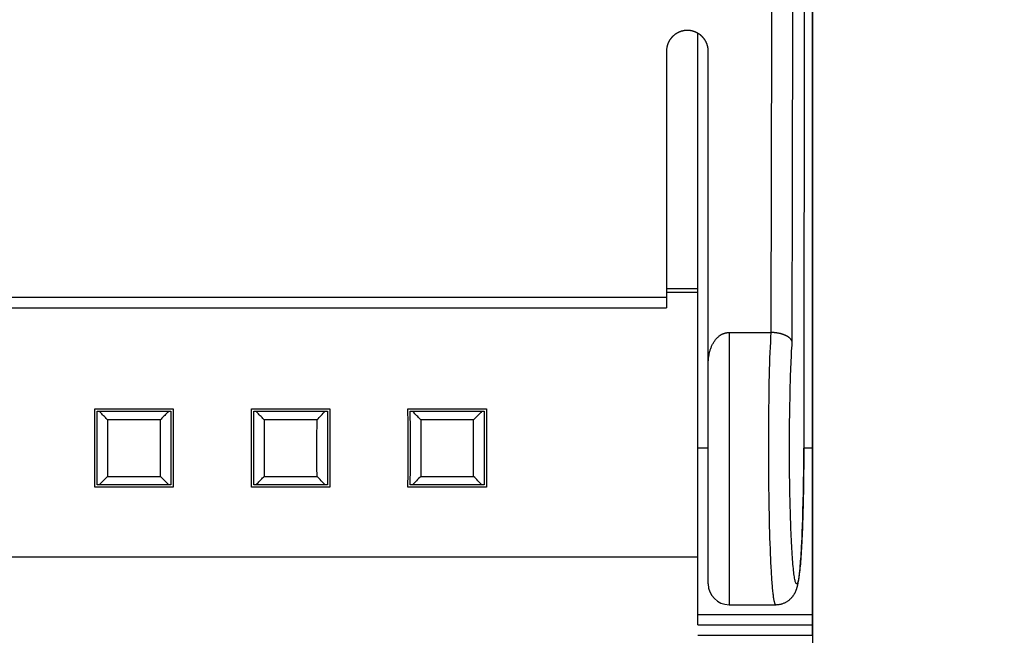
# Model space of a CAD drawing. Extents: x 0 to 594, y 0 to 420.
# Drawn here: x 287 to 306, y 250 to 261 of the extents above; entities that cross this region are included whole.
import ezdxf
from ezdxf.enums import TextEntityAlignment as Align

# ---------------------------------------------------------------- set-up
doc = ezdxf.new("R2010")
doc.units = 0
doc.header["$LTSCALE"] = 32.67
doc.header["$MEASUREMENT"] = 0
doc.layers.add('10000_FRONT', color=7, linetype='CONTINUOUS')
doc.layers.add('10100_DIM_FRONT', color=7, linetype='CONTINUOUS')
doc.dimstyles.get("Standard").update_dxf_attribs({"dimtxt": 0.18, "dimasz": 0.18, "dimexe": 0.18, "dimexo": 0.0625, "dimgap": 0.09, "dimtad": 0, "dimtih": 1, "dimtoh": 1, "dimdec": 4, "dimzin": 0, "dimdsep": 46, "dimtxsty": 'Standard', "dimcen": 0.09, "dimadec": 0, "dimazin": 0, "dimtfac": 1, "dimtdec": 4, "dimtofl": 0, "dimtmove": 0, "dimatfit": 3, "dimfxl": 1, "dimtolj": 1, "dimtzin": 0, "dimarcsym": 0})

# ---------------------------------------------------------------- blocks, each defined once
blk = doc.blocks.new('*D0')
at = {"layer": '10100_DIM_FRONT', "linetype": 'Continuous'}
for p, q in [((232.557759, 290.184508), (232.557759, 172.991199)), ((302.557759, 290.183508), (302.557759, 172.991199)), ((232.557759, 174.991199), (267.557759, 174.991199)), ((302.557759, 174.991199), (267.557759, 174.991199))]:
    blk.add_line(p, q, dxfattribs=at)
for points in [[(236.057759, 175.491199), (232.557759, 174.991199), (236.057759, 174.491199)], [(299.057759, 174.491199), (302.557759, 174.991199), (299.057759, 175.491199)]]:
    blk.add_solid(points, dxfattribs=at)
at = {"layer": '10100_DIM_FRONT', "linetype": 'Continuous', "width": 1.047619}
blk.add_text('70', height=3.5, dxfattribs=at).set_placement((265.53789, 175.866199), (271.03789, 175.866199), align=Align.FIT)
blk = doc.blocks.new('*D1')
at = {"layer": '10100_DIM_FRONT', "linetype": 'Continuous'}
for p, q in [((297.557759, 290.184508), (325.09006, 290.184508)), ((323.09006, 290.184508), (323.09006, 240.184508)), ((323.09006, 190.184508), (323.09006, 240.184508)), ((297.557759, 190.184508), (325.09006, 190.184508))]:
    blk.add_line(p, q, dxfattribs=at)
for points in [[(323.59006, 286.684508), (323.09006, 290.184508), (322.59006, 286.684508)], [(322.59006, 193.684508), (323.09006, 190.184508), (323.59006, 193.684508)]]:
    blk.add_solid(points, dxfattribs=at)
at = {"layer": '10100_DIM_FRONT', "linetype": 'Continuous', "width": 1.071429}
blk.add_text('100', height=3.5, rotation=90, dxfattribs=at).set_placement((322.21506, 235.305297), (322.21506, 242.805297), align=Align.FIT)

msp = doc.modelspace()

# ---------------------------------------------------------------- linework, layer by layer
at = {"layer": '10000_FRONT', "linetype": 'Continuous'}
for p, q in [((302.55776, 249.60016), (302.55776, 289.78451)), ((301.77511, 260.30485), (301.77891, 261.59555)), ((300.35776, 249.79627), (300.35776, 261.13061)), ((299.75776, 260.78451), (299.75776, 255.86935)), ((300.55776, 250.58451), (300.55776, 260.78451)), ((301.77225, 259.27215), (301.77511, 260.30485)), ((301.76955, 258.23933), (301.77225, 259.27215)), ((301.76736, 257.33553), (301.76955, 258.23933)), ((301.7656, 256.56078), (301.76736, 257.33553)), ((301.76323, 255.39854), (301.7656, 256.56078)), ((299.75711, 256.24049), (300.35776, 256.24049)), ((299.75711, 256.17309), (300.35776, 256.17309)), ((235.35776, 256.07692), (299.75776, 256.07692)), ((235.35776, 255.86935), (299.75776, 255.86935)), ((300.95776, 255.39855), (300.95776, 250.18451)), ((300.95776, 255.39855), (301.76323, 255.39855)), ((288.8071, 253.65764), (288.80609, 253.93618)), ((288.80609, 253.93618), (290.30943, 253.93618)), ((288.85221, 253.52927), (288.851, 253.89049)), ((288.85101, 253.89049), (290.2645, 253.89049)), ((288.9054, 253.87821), (288.89408, 253.89049)), ((288.92247, 253.85982), (288.9054, 253.87821)), ((290.22144, 253.89049), (290.19875, 253.86595)), ((290.30943, 253.93618), (290.30842, 253.65917)), ((291.8071, 253.65764), (291.80609, 253.93618)), ((291.80609, 253.93618), (293.30943, 253.93618)), ((291.85221, 253.52927), (291.851, 253.89049)), ((291.85101, 253.89049), (293.2645, 253.89049)), ((291.9054, 253.87821), (291.89408, 253.89049)), ((291.92247, 253.85982), (291.9054, 253.87821)), ((293.18422, 253.85042), (293.20301, 253.87053)), ((293.20301, 253.87053), (293.22144, 253.89049)), ((293.30943, 253.93618), (293.30842, 253.65917)), ((294.8071, 253.65764), (294.80609, 253.93618)), ((294.80609, 253.93618), (296.30943, 253.93618)), ((294.85221, 253.52927), (294.851, 253.89049)), ((294.85101, 253.89049), (296.2645, 253.89049)), ((294.9054, 253.87821), (294.89408, 253.89049)), ((294.92247, 253.85982), (294.9054, 253.87821)), ((296.22144, 253.89049), (296.19875, 253.86595)), ((296.30943, 253.93618), (296.30842, 253.65917)), ((288.9397, 253.84149), (288.92247, 253.85982)), ((288.95706, 253.82321), (288.9397, 253.84149)), ((288.97455, 253.80498), (288.95706, 253.82321)), ((288.99216, 253.7868), (288.97455, 253.80498)), ((289.00989, 253.76867), (288.99216, 253.7868)), ((289.02775, 253.75059), (289.00989, 253.76867)), ((289.05173, 253.72655), (289.02775, 253.75059)), ((289.05179, 253.72663), (289.05221, 253.55724)), ((290.06374, 253.72663), (289.05179, 253.72663)), ((290.07583, 253.7386), (290.06383, 253.72659)), ((290.09376, 253.75665), (290.07583, 253.7386)), ((290.11157, 253.77474), (290.09376, 253.75665)), ((290.12926, 253.79288), (290.11157, 253.77474)), ((290.14683, 253.81107), (290.12926, 253.79288)), ((290.16427, 253.82931), (290.14683, 253.81107)), ((290.18158, 253.8476), (290.16427, 253.82931)), ((290.19875, 253.86595), (290.18158, 253.8476)), ((291.9397, 253.84149), (291.92247, 253.85982)), ((291.95706, 253.82321), (291.9397, 253.84149)), ((291.97455, 253.80498), (291.95706, 253.82321)), ((291.99216, 253.7868), (291.97455, 253.80498)), ((292.00989, 253.76867), (291.99216, 253.7868)), ((292.02775, 253.75059), (292.00989, 253.76867)), ((292.05173, 253.72655), (292.02775, 253.75059)), ((292.05179, 253.72663), (292.05221, 253.55724)), ((293.06374, 253.72663), (292.05179, 253.72663)), ((293.06383, 253.72659), (293.0848, 253.74761)), ((293.0848, 253.74761), (293.10542, 253.76847)), ((293.10542, 253.76847), (293.12567, 253.78918)), ((293.12567, 253.78918), (293.14555, 253.80975)), ((293.14555, 253.80975), (293.16507, 253.83016)), ((293.16507, 253.83016), (293.18422, 253.85042)), ((294.9397, 253.84149), (294.92247, 253.85982)), ((294.95706, 253.82321), (294.9397, 253.84149)), ((294.97455, 253.80498), (294.95706, 253.82321)), ((294.99216, 253.7868), (294.97455, 253.80498)), ((295.00989, 253.76867), (294.99216, 253.7868)), ((295.02775, 253.75059), (295.00989, 253.76867)), ((295.05173, 253.72655), (295.02775, 253.75059)), ((295.05179, 253.72663), (295.05221, 253.55724)), ((296.06374, 253.72663), (295.05179, 253.72663)), ((296.07583, 253.7386), (296.06383, 253.72659)), ((296.09376, 253.75665), (296.07583, 253.7386)), ((296.11157, 253.77474), (296.09376, 253.75665)), ((296.12926, 253.79288), (296.11157, 253.77474)), ((296.14683, 253.81107), (296.12926, 253.79288)), ((296.16427, 253.82931), (296.14683, 253.81107)), ((296.18158, 253.8476), (296.16427, 253.82931)), ((296.19875, 253.86595), (296.18158, 253.8476)), ((288.80769, 253.33986), (288.8071, 253.65764)), ((288.85258, 253.17104), (288.85221, 253.52927)), ((289.05221, 253.55724), (289.05245, 253.40031)), ((290.06315, 253.46181), (290.06344, 253.61839)), ((290.26337, 253.55599), (290.26293, 253.19798)), ((290.30842, 253.65917), (290.30783, 253.34532)), ((291.80769, 253.33986), (291.8071, 253.65764)), ((291.85258, 253.17104), (291.85221, 253.52927)), ((292.05221, 253.55724), (292.05245, 253.40031)), ((293.06315, 253.46181), (293.06344, 253.61839)), ((293.26337, 253.55599), (293.26293, 253.19798)), ((293.30842, 253.65917), (293.30783, 253.34532)), ((294.80769, 253.33986), (294.8071, 253.65764)), ((294.85258, 253.17104), (294.85221, 253.52927)), ((295.05221, 253.55724), (295.05245, 253.40031)), ((296.06315, 253.46181), (296.06344, 253.61839)), ((296.26337, 253.55599), (296.26293, 253.19798)), ((296.30842, 253.65917), (296.30783, 253.34532)), ((288.80768, 253.0237), (288.80769, 253.33986)), ((289.05245, 253.40031), (289.05257, 253.23593)), ((290.06297, 253.29762), (290.06315, 253.46181)), ((290.30783, 253.34532), (290.30783, 253.02915)), ((291.80768, 253.0237), (291.80769, 253.33986)), ((292.05245, 253.40031), (292.05257, 253.23593)), ((293.06297, 253.29762), (293.06315, 253.46181)), ((293.30783, 253.34532), (293.30783, 253.02915)), ((294.80768, 253.0237), (294.80769, 253.33986)), ((295.05245, 253.40031), (295.05257, 253.23593)), ((296.06297, 253.29762), (296.06315, 253.46181)), ((296.30783, 253.34532), (296.30783, 253.02915)), ((288.85215, 252.81303), (288.85258, 253.17104)), ((289.05257, 253.23593), (289.05254, 253.0714)), ((290.06295, 253.13308), (290.06297, 253.29762)), ((290.06306, 252.9687), (290.06295, 253.13308)), ((290.26293, 253.19798), (290.26331, 252.83974)), ((291.85215, 252.81303), (291.85258, 253.17104)), ((292.05257, 253.23593), (292.05254, 253.0714)), ((293.06295, 253.13308), (293.06297, 253.29762)), ((293.06306, 252.9687), (293.06295, 253.13308)), ((293.26293, 253.19798), (293.26331, 252.83974)), ((294.85215, 252.81303), (294.85258, 253.17104)), ((295.05257, 253.23593), (295.05254, 253.0714)), ((296.06295, 253.13308), (296.06297, 253.29762)), ((296.06306, 252.9687), (296.06295, 253.13308)), ((296.26293, 253.19798), (296.26331, 252.83974)), ((300.55779, 253.18451), (300.35776, 253.18451)), ((302.38748, 252.95666), (302.388, 253.18451)), ((302.55776, 253.18451), (302.38798, 253.18451)), ((288.8071, 252.70985), (288.80768, 253.0237)), ((289.05254, 253.0714), (289.05237, 252.9072)), ((290.06331, 252.81178), (290.06306, 252.9687)), ((290.30783, 253.02915), (290.30841, 252.71137)), ((291.8071, 252.70985), (291.80768, 253.0237)), ((292.05254, 253.0714), (292.05237, 252.9072)), ((293.06331, 252.81178), (293.06306, 252.9687)), ((293.30783, 253.02915), (293.30841, 252.71137)), ((294.8071, 252.70985), (294.80768, 253.0237)), ((295.05254, 253.0714), (295.05237, 252.9072)), ((296.06331, 252.81178), (296.06306, 252.9687)), ((296.30783, 253.02915), (296.30841, 252.71137)), ((302.38605, 252.74373), (302.38748, 252.95666)), ((289.05237, 252.9072), (289.05207, 252.75063)), ((290.06373, 252.64239), (290.06331, 252.81178)), ((290.26331, 252.83974), (290.26451, 252.47853)), ((292.05237, 252.9072), (292.05207, 252.75063)), ((293.06373, 252.64239), (293.06331, 252.81178)), ((293.26331, 252.83974), (293.26451, 252.47853)), ((295.05237, 252.9072), (295.05207, 252.75063)), ((296.06373, 252.64239), (296.06331, 252.81178)), ((296.26331, 252.83974), (296.26451, 252.47853)), ((302.3837, 252.53375), (302.38605, 252.74373)), ((288.80609, 252.43284), (288.8071, 252.70985)), ((288.96997, 252.55927), (288.95045, 252.53886)), ((288.98985, 252.57983), (288.96997, 252.55927)), ((289.0101, 252.60054), (288.98985, 252.57983)), ((289.03071, 252.62141), (289.0101, 252.60054)), ((289.05169, 252.64242), (289.03071, 252.62141)), ((289.05178, 252.64239), (290.06374, 252.64239)), ((290.08481, 252.62141), (290.06383, 252.64242)), ((290.10543, 252.60055), (290.08481, 252.62141)), ((290.12567, 252.57983), (290.10543, 252.60055)), ((290.14556, 252.55927), (290.12567, 252.57983)), ((290.16507, 252.53886), (290.14556, 252.55927)), ((290.30841, 252.71137), (290.30943, 252.43284)), ((291.80609, 252.43284), (291.8071, 252.70985)), ((291.95127, 252.53972), (291.96871, 252.55796)), ((291.96871, 252.55796), (291.98628, 252.57616)), ((291.98628, 252.57616), (292.00397, 252.5943)), ((292.00397, 252.5943), (292.02179, 252.6124)), ((292.02179, 252.6124), (292.03972, 252.63045)), ((292.03972, 252.63045), (292.05173, 252.64246)), ((292.05179, 252.64239), (293.06374, 252.64239)), ((293.08481, 252.62141), (293.06383, 252.64242)), ((293.10543, 252.60055), (293.08481, 252.62141)), ((293.12567, 252.57983), (293.10543, 252.60055)), ((293.14556, 252.55927), (293.12567, 252.57983)), ((293.16507, 252.53886), (293.14556, 252.55927)), ((293.30841, 252.71137), (293.30943, 252.43284)), ((294.80609, 252.43284), (294.8071, 252.70985)), ((294.96997, 252.55927), (294.95045, 252.53886)), ((294.98985, 252.57983), (294.96997, 252.55927)), ((295.0101, 252.60054), (294.98985, 252.57983)), ((295.03071, 252.62141), (295.0101, 252.60054)), ((295.05169, 252.64242), (295.03071, 252.62141)), ((295.05178, 252.64239), (296.06374, 252.64239)), ((296.08481, 252.62141), (296.06383, 252.64242)), ((296.10543, 252.60055), (296.08481, 252.62141)), ((296.12567, 252.57983), (296.10543, 252.60055)), ((296.14556, 252.55927), (296.12567, 252.57983)), ((296.16507, 252.53886), (296.14556, 252.55927)), ((296.30841, 252.71137), (296.30943, 252.43284)), ((290.30943, 252.43284), (288.80609, 252.43284)), ((290.2645, 252.47853), (288.85101, 252.47853)), ((288.91251, 252.49849), (288.89408, 252.47853)), ((288.9313, 252.5186), (288.91251, 252.49849)), ((288.95045, 252.53886), (288.9313, 252.5186)), ((290.18423, 252.5186), (290.16507, 252.53886)), ((290.20302, 252.49849), (290.18423, 252.5186)), ((290.22144, 252.47853), (290.20302, 252.49849)), ((293.30943, 252.43284), (291.80609, 252.43284)), ((293.2645, 252.47853), (291.85101, 252.47853)), ((291.89408, 252.47853), (291.91677, 252.50307)), ((291.91677, 252.50307), (291.93395, 252.52142)), ((291.93395, 252.52142), (291.95127, 252.53972)), ((293.18423, 252.5186), (293.16507, 252.53886)), ((293.20302, 252.49849), (293.18423, 252.5186)), ((293.22144, 252.47853), (293.20302, 252.49849)), ((296.30943, 252.43284), (294.80609, 252.43284)), ((296.2645, 252.47853), (294.85101, 252.47853)), ((294.91251, 252.49849), (294.89408, 252.47853)), ((294.9313, 252.5186), (294.91251, 252.49849)), ((294.95045, 252.53886), (294.9313, 252.5186)), ((296.18423, 252.5186), (296.16507, 252.53886)), ((296.20302, 252.49849), (296.18423, 252.5186)), ((296.22144, 252.47853), (296.20302, 252.49849)), ((302.3807, 252.34077), (302.3837, 252.53375)), ((302.37692, 252.15272), (302.3807, 252.34077)), ((302.36827, 251.8301), (302.37273, 251.98262)), ((302.37273, 251.98262), (302.37692, 252.15272)), ((302.36369, 251.69454), (302.36827, 251.8301)), ((302.35912, 251.5751), (302.36369, 251.69454)), ((302.35041, 251.38076), (302.35466, 251.47085)), ((302.35466, 251.47085), (302.35912, 251.5751)), ((302.34178, 251.22063), (302.34594, 251.29433)), ((302.34594, 251.29433), (302.35041, 251.38076)), ((234.75776, 251.10063), (300.35776, 251.10063)), ((302.32827, 251.01763), (302.33179, 251.06575)), ((302.33179, 251.06575), (302.33522, 251.11572)), ((302.33522, 251.11572), (302.33909, 251.17606)), ((302.33909, 251.17606), (302.34178, 251.22063)), ((302.31323, 250.84373), (302.31585, 250.87065)), ((302.31585, 250.87065), (302.31842, 250.89839)), ((302.31842, 250.89839), (302.32157, 250.93422)), ((302.32157, 250.93422), (302.32466, 250.97135)), ((302.32466, 250.97135), (302.32827, 251.01763)), ((302.29016, 250.65674), (302.29176, 250.66712)), ((302.29176, 250.66712), (302.29333, 250.67765)), ((302.29333, 250.67765), (302.29487, 250.68834)), ((302.29487, 250.68834), (302.29715, 250.70467)), ((302.29715, 250.70467), (302.29937, 250.7214)), ((302.29937, 250.7214), (302.30155, 250.73853)), ((302.30155, 250.73853), (302.30369, 250.75607)), ((302.30369, 250.75607), (302.30579, 250.77403)), ((302.30579, 250.77403), (302.30786, 250.79242)), ((302.30786, 250.79242), (302.31057, 250.81766)), ((302.31057, 250.81766), (302.31323, 250.84373)), ((302.27784, 250.58752), (302.2798, 250.59735)), ((302.2798, 250.59735), (302.28165, 250.60703)), ((302.28165, 250.60703), (302.28343, 250.61672)), ((302.28343, 250.61672), (302.28516, 250.62651)), ((302.28516, 250.62651), (302.28686, 250.63643)), ((302.28686, 250.63643), (302.28852, 250.64651)), ((302.28852, 250.64651), (302.29016, 250.65674)), ((300.95776, 250.18451), (301.85177, 250.18451)), ((300.35776, 249.99668), (302.55776, 249.99668)), ((300.35776, 249.79627), (302.55776, 249.79627)), ((300.35776, 249.59828), (302.55776, 249.59828))]:
    msp.add_line(p, q, dxfattribs=at)
for points in [[(302.16575, 255.20939), (302.17218, 258.30976), (302.1798, 261.40874), (302.18863, 264.50644), (302.19865, 267.60298), (302.20988, 270.69829), (302.2223, 273.79205), (302.23592, 276.88393), (302.25074, 279.9736), (302.26676, 283.06101), (302.28397, 286.14627), (302.30239, 289.22949)], [(302.53054, 286.14724), (302.50575, 283.17328), (302.48331, 280.19423), (302.46323, 277.20963), (302.4455, 274.21904), (302.43012, 271.22267), (302.4171, 268.22186), (302.40644, 265.21798), (302.39815, 262.21235), (302.39223, 259.2052), (302.38867, 256.19607), (302.38749, 253.18451)], [(300.55776, 260.78451), (300.55769, 260.79174), (300.5575, 260.79895), (300.55718, 260.80614), (300.55672, 260.8133), (300.55615, 260.82045), (300.55544, 260.82757), (300.5546, 260.83467), (300.55364, 260.84175), (300.55256, 260.84881), (300.55135, 260.85585), (300.55001, 260.86286), (300.54855, 260.86986), (300.54696, 260.87683), (300.54524, 260.88378), (300.5434, 260.89071), (300.54143, 260.89762), (300.53933, 260.90451), (300.53711, 260.91137), (300.53475, 260.91821), (300.53227, 260.925), (300.52968, 260.93173), (300.52697, 260.9384), (300.52415, 260.945), (300.52122, 260.95154), (300.51817, 260.95802), (300.51501, 260.96443), (300.51174, 260.97078), (300.50836, 260.97708), (300.50486, 260.9833), (300.50126, 260.98947), (300.49754, 260.99558), (300.49371, 261.00162), (300.48977, 261.0076), (300.48571, 261.01352), (300.48154, 261.01939), (300.47725, 261.02518), (300.47286, 261.03091), (300.46835, 261.03656), (300.46375, 261.04213), (300.45905, 261.04761), (300.45427, 261.05298), (300.44941, 261.05826), (300.44446, 261.06344), (300.43942, 261.06853), (300.43429, 261.07352), (300.42909, 261.07842), (300.4238, 261.08322), (300.41842, 261.08792), (300.41296, 261.09253), (300.40741, 261.09704), (300.40177, 261.10146), (300.39605, 261.10578), (300.39025, 261.11001), (300.38436, 261.11413), (300.37838, 261.11816), (300.37232, 261.12209), (300.36618, 261.12592), (300.35997, 261.12963), (300.35371, 261.13322), (300.3474, 261.13669), (300.34105, 261.14004), (300.33465, 261.14327), (300.3282, 261.14638), (300.3217, 261.14937), (300.31515, 261.15224), (300.30856, 261.15499), (300.30191, 261.15763), (300.29522, 261.16015), (300.28848, 261.16255), (300.28169, 261.16483), (300.27485, 261.16699), (300.26796, 261.16903), (300.26101, 261.17095), (300.25401, 261.17275), (300.24698, 261.17443), (300.23992, 261.17598), (300.23283, 261.1774), (300.22574, 261.17869), (300.21864, 261.17985), (300.21154, 261.18088), (300.20443, 261.18178), (300.19731, 261.18255), (300.19018, 261.1832), (300.18305, 261.18371), (300.17591, 261.1841), (300.16877, 261.18436), (300.16161, 261.18449), (300.15446, 261.18449), (300.14729, 261.18437), (300.14012, 261.18412), (300.13294, 261.18374), (300.12576, 261.18323), (300.11856, 261.18258), (300.11137, 261.18181), (300.1042, 261.18091), (300.09705, 261.17987), (300.08993, 261.17871), (300.08285, 261.17743), (300.07581, 261.17602), (300.06881, 261.17449), (300.06184, 261.17284), (300.05491, 261.17106), (300.04802, 261.16917), (300.04117, 261.16714), (300.03434, 261.165), (300.02756, 261.16273), (300.02081, 261.16034), (300.0141, 261.15782), (300.00743, 261.15518), (300.00079, 261.15242), (299.99418, 261.14953), (299.98761, 261.14651), (299.98109, 261.14338), (299.97463, 261.14013), (299.96825, 261.13676), (299.96194, 261.1333), (299.9557, 261.12972), (299.94955, 261.12605), (299.94347, 261.12226), (299.93746, 261.11838), (299.93153, 261.11439), (299.92567, 261.11029), (299.91988, 261.10609), (299.91417, 261.10179), (299.90854, 261.09739), (299.90298, 261.09288), (299.8975, 261.08826), (299.89209, 261.08354), (299.88676, 261.07872), (299.8815, 261.07379), (299.87632, 261.06875), (299.87123, 261.06361), (299.86624, 261.0584), (299.86135, 261.0531), (299.85657, 261.04773), (299.85189, 261.04228), (299.84732, 261.03676), (299.84285, 261.03116), (299.83849, 261.02549), (299.83424, 261.01974), (299.83009, 261.01392), (299.82604, 261.00803), (299.8221, 261.00207), (299.81827, 260.99604), (299.81454, 260.98993), (299.81091, 260.98375), (299.80739, 260.97749), (299.80398, 260.97116), (299.80067, 260.96475), (299.79748, 260.95827), (299.79439, 260.95173), (299.79143, 260.94515), (299.7886, 260.93852), (299.78589, 260.93186), (299.78331, 260.92517), (299.78085, 260.91844), (299.77851, 260.91168), (299.7763, 260.90489), (299.77421, 260.89806), (299.77224, 260.89119), (299.7704, 260.88429), (299.76868, 260.87736), (299.76709, 260.87039), (299.76561, 260.86338), (299.76426, 260.85634), (299.76304, 260.84927), (299.76194, 260.84215), (299.76096, 260.83501), (299.76012, 260.82784), (299.7594, 260.82065), (299.75881, 260.81345), (299.75835, 260.80622), (299.75802, 260.79899), (299.75782, 260.79175), (299.75776, 260.78451)], [(300.55776, 254.78883), (300.55785, 254.80377), (300.55815, 254.81869), (300.55863, 254.83357), (300.55933, 254.84841), (300.56022, 254.86322), (300.56133, 254.87799), (300.56266, 254.89272), (300.5642, 254.90742), (300.56597, 254.92207), (300.56796, 254.93669), (300.57018, 254.95126), (300.57264, 254.9658), (300.57534, 254.98029), (300.57828, 254.99475), (300.58148, 255.00919), (300.58495, 255.0236), (300.58869, 255.03798), (300.59271, 255.05231), (300.59702, 255.06658), (300.60162, 255.08078), (300.60651, 255.09488), (300.6117, 255.10889), (300.61721, 255.12278), (300.62302, 255.13655), (300.62916, 255.15017), (300.63562, 255.16364), (300.64241, 255.17695), (300.64955, 255.19009), (300.65704, 255.20306), (300.66489, 255.21582), (300.6731, 255.22836), (300.68167, 255.24066), (300.6906, 255.25269), (300.69991, 255.26443), (300.70958, 255.27586), (300.71963, 255.28695), (300.73005, 255.29768), (300.74085, 255.30803), (300.75203, 255.31798), (300.7636, 255.3275), (300.76952, 255.33209), (300.77555, 255.33656), (300.78167, 255.34091), (300.78789, 255.34512), (300.7942, 255.3492), (300.80061, 255.35314), (300.80709, 255.35694), (300.81367, 255.3606), (300.82032, 255.36411), (300.82705, 255.36747), (300.83385, 255.37067), (300.84072, 255.37372), (300.84766, 255.37661), (300.85467, 255.37933), (300.86173, 255.38189), (300.86886, 255.38428), (300.87604, 255.38649), (300.88327, 255.38853), (300.89055, 255.39039), (300.89788, 255.39207), (300.90525, 255.39356), (300.91266, 255.39487), (300.9201, 255.39598), (300.92758, 255.3969), (300.93509, 255.39762), (300.94262, 255.39813), (300.95018, 255.39845), (300.95776, 255.39855)], [(301.75405, 255.21413), (301.75867, 255.30835), (301.76323, 255.39855)], [(302.16575, 255.20939), (302.16429, 255.21758), (302.16346, 255.22168), (302.16252, 255.22577), (302.16141, 255.22985), (302.16011, 255.23392), (302.15859, 255.23798), (302.15688, 255.24203), (302.15497, 255.24604), (302.15287, 255.25003), (302.15061, 255.25399), (302.14818, 255.25791), (302.1456, 255.26178), (302.14285, 255.26563), (302.13995, 255.26943), (302.13687, 255.27321), (302.13363, 255.27696), (302.13021, 255.28068), (302.12663, 255.28438), (302.12288, 255.28805), (302.11896, 255.2917), (302.11487, 255.29531), (302.11061, 255.2989), (302.10619, 255.30245), (302.10161, 255.30597), (302.09686, 255.30945), (302.09195, 255.31289), (302.08688, 255.3163), (302.08165, 255.31966), (302.07627, 255.32298), (302.07073, 255.32625), (302.06504, 255.32947), (302.0592, 255.33263), (302.05321, 255.33574), (302.04707, 255.33878), (302.04079, 255.34176), (302.03436, 255.34468), (302.0278, 255.34753), (302.02109, 255.35031), (302.01425, 255.35303), (302.00728, 255.35567), (302.00018, 255.35825), (301.99295, 255.36076), (301.9856, 255.3632), (301.97812, 255.36557), (301.97052, 255.36787), (301.96281, 255.37009), (301.95498, 255.37225), (301.94705, 255.37434), (301.93901, 255.37636), (301.93087, 255.37831), (301.92264, 255.3802), (301.91431, 255.38202), (301.90589, 255.38378), (301.89739, 255.38545), (301.88881, 255.38704), (301.88015, 255.38854), (301.87142, 255.38993), (301.86264, 255.39121), (301.85379, 255.39238), (301.84489, 255.39341), (301.83594, 255.39431), (301.82694, 255.3951), (301.81791, 255.39578), (301.79976, 255.39689), (301.78152, 255.39776), (301.76323, 255.39851)], [(301.85181, 250.18451), (301.84885, 250.18519), (301.84589, 250.18731), (301.84294, 250.19087), (301.83998, 250.19586), (301.83704, 250.20228), (301.83409, 250.21011), (301.83115, 250.21936), (301.82823, 250.23001), (301.82531, 250.24206), (301.8224, 250.25551), (301.8195, 250.27034), (301.81661, 250.28656), (301.81374, 250.30415), (301.81089, 250.32311), (301.80805, 250.34342), (301.80524, 250.36509), (301.80245, 250.38811), (301.79968, 250.41246), (301.79694, 250.43814), (301.79423, 250.46515), (301.79155, 250.49346), (301.7889, 250.52306), (301.78628, 250.55393), (301.78369, 250.58605), (301.78114, 250.61942), (301.77862, 250.654), (301.77613, 250.68978), (301.77368, 250.72675), (301.77127, 250.76489), (301.76889, 250.80418), (301.76655, 250.8446), (301.76425, 250.88614), (301.76199, 250.92878), (301.75977, 250.97248), (301.75546, 251.06303), (301.75133, 251.15762), (301.7474, 251.25608), (301.74367, 251.35823), (301.74016, 251.46389), (301.73686, 251.57285), (301.73379, 251.68489), (301.73093, 251.79979), (301.72831, 251.91733), (301.72591, 252.0373), (301.72374, 252.15945), (301.72182, 252.28356), (301.72014, 252.40938), (301.71873, 252.53667), (301.71757, 252.6652), (301.71669, 252.79473), (301.71607, 252.925), (301.71573, 253.05577), (301.71564, 253.18678), (301.71582, 253.3178), (301.71626, 253.44855), (301.71694, 253.57881), (301.71786, 253.70832), (301.71902, 253.83685), (301.72039, 253.96415), (301.72196, 254.08997), (301.72373, 254.21408), (301.72571, 254.33623), (301.72795, 254.45617), (301.73051, 254.57364), (301.73346, 254.68841), (301.73683, 254.80021), (301.74068, 254.90881), (301.74494, 255.01405), (301.74944, 255.11585), (301.75405, 255.21413)], [(302.38749, 253.18451), (302.38721, 253.01611), (302.38637, 252.85045), (302.38498, 252.68722), (302.38304, 252.52613), (302.38057, 252.36712), (302.37756, 252.21092), (302.37586, 252.13414), (302.37403, 252.05841), (302.37208, 251.98383), (302.37001, 251.9105), (302.36781, 251.83854), (302.36549, 251.76799), (302.36306, 251.69893), (302.36051, 251.6314), (302.35785, 251.56548), (302.35508, 251.50122), (302.3522, 251.43869), (302.34922, 251.37793), (302.34614, 251.31903), (302.34296, 251.26202), (302.33969, 251.20697), (302.33632, 251.15393), (302.33287, 251.10297), (302.32934, 251.05413), (302.32572, 251.00748), (302.32203, 250.96307), (302.31826, 250.92095), (302.31443, 250.88115), (302.31053, 250.84371), (302.30657, 250.80867), (302.30256, 250.77606), (302.29849, 250.74592), (302.29437, 250.71828), (302.29021, 250.69318), (302.286, 250.67065), (302.28177, 250.65069), (302.2775, 250.63333), (302.2732, 250.61858), (302.26888, 250.60646), (302.26454, 250.59698), (302.26019, 250.59016), (302.25583, 250.58601), (302.25147, 250.58454), (302.2471, 250.58573), (302.24274, 250.58959), (302.23839, 250.59611), (302.23405, 250.60527), (302.22973, 250.61708), (302.22543, 250.63153), (302.22116, 250.64861), (302.21692, 250.6683), (302.21271, 250.69057), (302.20854, 250.7154), (302.20442, 250.74275), (302.20035, 250.7726), (302.19632, 250.80492), (302.19236, 250.83969), (302.18845, 250.87687), (302.18461, 250.91643), (302.18084, 250.9583), (302.17714, 251.00246), (302.17352, 251.04884), (302.16997, 251.09741), (302.16651, 251.14812), (302.16314, 251.20092), (302.15985, 251.25576), (302.15666, 251.31257), (302.15357, 251.37131), (302.15058, 251.43189), (302.14769, 251.49427), (302.14491, 251.55837), (302.14223, 251.62414), (302.13967, 251.6915), (302.13723, 251.7604), (302.1349, 251.83076), (302.13268, 251.9025), (302.1306, 251.97555), (302.12863, 252.04984), (302.12679, 252.12528), (302.12508, 252.2018), (302.12349, 252.27933), (302.12204, 252.35779), (302.11953, 252.51716), (302.11757, 252.67926), (302.11614, 252.84342), (302.11528, 253.00899), (302.11497, 253.17527), (302.11522, 253.34159), (302.11602, 253.50724), (302.11738, 253.67154), (302.11928, 253.83385), (302.12173, 253.99355), (302.12471, 254.15004), (302.1264, 254.22688), (302.12822, 254.30268), (302.13016, 254.37733), (302.13223, 254.45074), (302.13442, 254.52281), (302.13672, 254.59346), (302.13914, 254.66258), (302.14166, 254.73009), (302.14429, 254.79589), (302.14702, 254.85998), (302.14986, 254.92237), (302.15281, 254.98307), (302.15588, 255.04211), (302.15905, 255.0995), (302.16235, 255.15525), (302.16575, 255.20939)], [(290.26452, 253.89049), (290.26448, 253.8818), (290.26337, 253.55599)], [(293.26452, 253.89049), (293.26448, 253.8818), (293.26337, 253.55599)], [(296.26452, 253.89049), (296.26448, 253.8818), (296.26337, 253.55599)], [(290.06344, 253.61839), (290.06369, 253.71313), (290.06371, 253.71988), (290.06373, 253.72663)], [(293.06344, 253.61839), (293.06369, 253.71313), (293.06371, 253.71988), (293.06373, 253.72663)], [(296.06344, 253.61839), (296.06369, 253.71313), (296.06371, 253.71988), (296.06373, 253.72663)], [(288.851, 252.47853), (288.85104, 252.48722), (288.85215, 252.81303)], [(289.05207, 252.75063), (289.05182, 252.65588), (289.05181, 252.64913), (289.05179, 252.64239)], [(291.851, 252.47853), (291.85104, 252.48722), (291.85215, 252.81303)], [(292.05207, 252.75063), (292.05182, 252.65588), (292.05181, 252.64913), (292.05179, 252.64239)], [(294.851, 252.47853), (294.85104, 252.48722), (294.85215, 252.81303)], [(295.05207, 252.75063), (295.05182, 252.65588), (295.05181, 252.64913), (295.05179, 252.64239)], [(301.85182, 250.18521), (301.86442, 250.18496), (301.87701, 250.18527), (301.8896, 250.18618), (301.90218, 250.18759), (301.91471, 250.18942), (301.9272, 250.19161), (301.93961, 250.19415), (301.95195, 250.19706), (301.96419, 250.20035), (301.97632, 250.20404), (301.98833, 250.20811), (302.0002, 250.21254), (302.01192, 250.21733), (302.02347, 250.22247), (302.03482, 250.22795), (302.04594, 250.23375), (302.05678, 250.23982), (302.06729, 250.24614), (302.07747, 250.25267), (302.0873, 250.25939), (302.09678, 250.26628), (302.10595, 250.27334), (302.11482, 250.28057), (302.1234, 250.28797), (302.13169, 250.29552), (302.13972, 250.30323), (302.14747, 250.31108), (302.15493, 250.31904), (302.16211, 250.3271), (302.16898, 250.33522), (302.17555, 250.34339), (302.18181, 250.35156), (302.18773, 250.35968), (302.1933, 250.36771), (302.19851, 250.37555), (302.20337, 250.38322), (302.20793, 250.39076), (302.21223, 250.39819), (302.21631, 250.40552), (302.22017, 250.41277), (302.22383, 250.41995), (302.22732, 250.42708), (302.23063, 250.43413), (302.23375, 250.44105), (302.23666, 250.44777), (302.23935, 250.45422), (302.24182, 250.46039), (302.24411, 250.4663), (302.24626, 250.47203), (302.2483, 250.47767), (302.25026, 250.48324), (302.25213, 250.48873), (302.2539, 250.49411), (302.25559, 250.49938), (302.2572, 250.50456), (302.25874, 250.50967), (302.26022, 250.51472), (302.26165, 250.51971), (302.26303, 250.52465), (302.26435, 250.52955), (302.26564, 250.53441), (302.26688, 250.53924), (302.26809, 250.54405), (302.26927, 250.54884), (302.27041, 250.55362), (302.27153, 250.5584), (302.27263, 250.56319), (302.27371, 250.568), (302.27477, 250.57284), (302.27581, 250.57771), (302.27784, 250.58752)]]:
    msp.add_lwpolyline(points, dxfattribs=at)
msp.add_arc((300.95776, 250.58451), 0.4, 180, 270, dxfattribs=at)

# ---------------------------------------------------------------- dimensions: what is measured, and where the dimension line sits
at = {"layer": '10100_DIM_FRONT', "linetype": 'Continuous'}
dim = msp.add_linear_dim(base=(302.55776, 174.9912), p1=(232.55776, 290.18451), p2=(302.55776, 290.18351), dimstyle='Standard', dxfattribs=at)
dim.commit()
dim.dimension.update_dxf_attribs({"geometry": '*D0', "text_midpoint": (268.28789, 177.6162), "dimtype": 128})
dim = msp.add_linear_dim(base=(323.09006, 290.18451), p1=(297.55776, 190.18451), p2=(297.55776, 290.18451), angle=90, dimstyle='Standard', dxfattribs=at)
dim.commit()
dim.dimension.update_dxf_attribs({"geometry": '*D1', "text_midpoint": (320.46506, 239.0553), "dimtype": 128})

doc.saveas('drawing.dxf')
